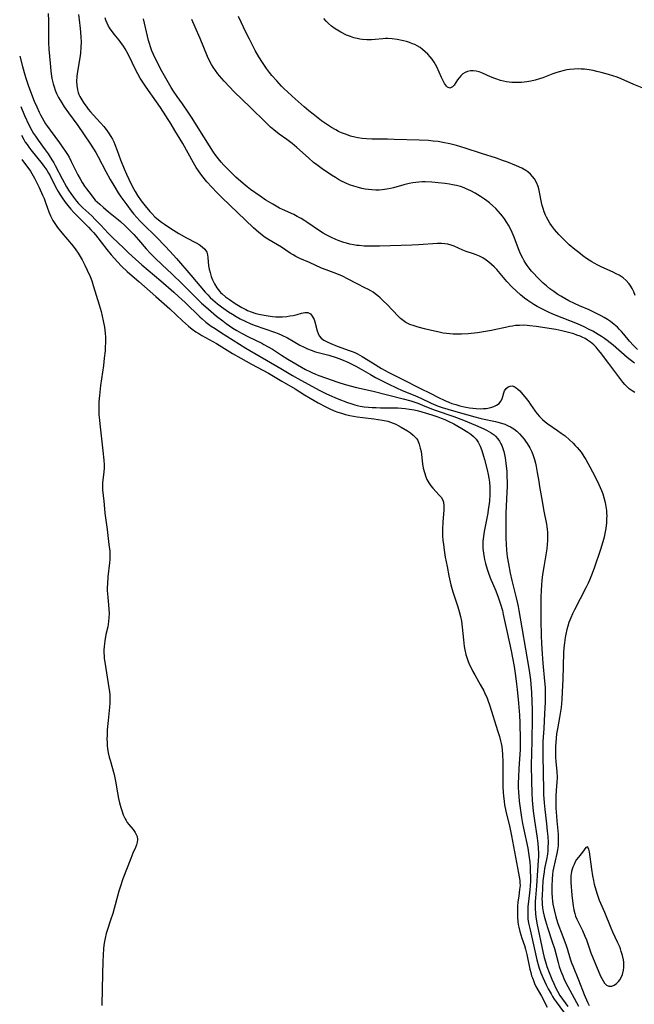
# Model space of a CAD drawing. Units: inches. Extents: x 2075452 to 2080930, y 227907 to 233382.
# Drawn here: x 2075485 to 2075604, y 231411 to 231602 of the extents above; entities that cross this region are included whole.
import ezdxf

# ---------------------------------------------------------------- set-up
doc = ezdxf.new("R2010")
doc.units = ezdxf.units.IN
doc.header["$MEASUREMENT"] = 0
doc.layers.add('c_09_T13S_R19E', color=229, linetype='Continuous')

msp = doc.modelspace()

# ---------------------------------------------------------------- linework, layer by layer
at = {"layer": 'c_09_T13S_R19E'}
for points, elevation in [([(2075490.81, 231602.76), (2075490.89, 231601.37), (2075490.91, 231599.78), (2075490.91, 231597.14), (2075490.97, 231595.83), (2075491.23, 231593.14), (2075491.35, 231591.63), (2075491.41, 231591.06), (2075491.54, 231590.19), (2075491.65, 231589.67), (2075491.79, 231589.15), (2075491.98, 231588.54), (2075492.21, 231587.92), (2075492.46, 231587.31), (2075492.86, 231586.51), (2075493.16, 231585.99), (2075493.47, 231585.47), (2075493.96, 231584.71), (2075494.78, 231583.54), (2075496.56, 231581.08), (2075498.89, 231577.7), (2075499.62, 231576.58), (2075500.03, 231575.91), (2075500.5, 231575.06), (2075501.99, 231572.2), (2075502.84, 231570.66), (2075503.71, 231569.18), (2075504.38, 231568.09), (2075504.9, 231567.3), (2075505.44, 231566.53), (2075506.01, 231565.74), (2075506.87, 231564.64), (2075507.42, 231563.96), (2075507.98, 231563.31), (2075508.56, 231562.68), (2075509.14, 231562.08), (2075511.78, 231559.49), (2075513.41, 231557.8), (2075514.33, 231556.82), (2075515.62, 231555.39), (2075518.42, 231552.17), (2075521.17, 231548.91), (2075521.66, 231548.36), (2075522.14, 231547.87), (2075522.64, 231547.39), (2075523.09, 231547), (2075523.56, 231546.62), (2075524.34, 231546.04), (2075525.71, 231545.1), (2075526.44, 231544.62), (2075527.16, 231544.18), (2075527.9, 231543.76), (2075528.9, 231543.26), (2075529.98, 231542.8), (2075530.83, 231542.47), (2075534.56, 231541.16), (2075535.26, 231540.89), (2075535.95, 231540.59), (2075537.09, 231540.04), (2075538.2, 231539.44), (2075539.49, 231538.68), (2075540.28, 231538.25), (2075540.94, 231537.94), (2075541.62, 231537.67), (2075542.48, 231537.39), (2075545.08, 231536.69), (2075546.5, 231536.24), (2075547.51, 231535.88), (2075548.74, 231535.35), (2075549.35, 231535.07), (2075550.26, 231534.62), (2075551.33, 231534.03), (2075553.14, 231532.96), (2075554.09, 231532.43), (2075555.08, 231531.9), (2075556.4, 231531.24), (2075558.27, 231530.34), (2075559.07, 231529.98), (2075561.8, 231528.87), (2075562.86, 231528.41), (2075564.82, 231527.45), (2075565.3, 231527.24), (2075566.19, 231526.88), (2075566.93, 231526.63), (2075569.13, 231525.97), (2075573.27, 231524.8), (2075574.21, 231524.55), (2075574.76, 231524.42), (2075577.28, 231523.89), (2075577.74, 231523.77), (2075578.42, 231523.58), (2075579.09, 231523.36), (2075579.73, 231523.09), (2075580.18, 231522.86), (2075580.8, 231522.46), (2075581.38, 231522), (2075581.9, 231521.52), (2075582.38, 231520.99), (2075582.77, 231520.51), (2075583.09, 231520.07), (2075583.4, 231519.62), (2075583.89, 231518.81), (2075584.29, 231518.01), (2075584.55, 231517.36), (2075584.81, 231516.55), (2075584.99, 231515.88), (2075585.14, 231515.2), (2075585.33, 231514.07), (2075585.61, 231512.28), (2075585.77, 231511.33), (2075586.16, 231509.19), (2075586.58, 231506.55), (2075587.1, 231504.06), (2075587.19, 231503.57), (2075587.25, 231503.08), (2075587.31, 231502.48), (2075587.33, 231501.88), (2075587.31, 231500.81), (2075587.26, 231500.19), (2075587.15, 231499.31), (2075586.57, 231495.79), (2075586.37, 231494.35), (2075586.23, 231493.2), (2075586.16, 231492.43), (2075586.07, 231491.16), (2075586.02, 231490.04), (2075585.99, 231488.68), (2075586, 231486.96), (2075586.03, 231485.5), (2075586.11, 231482.54), (2075586.18, 231481.03), (2075586.29, 231479.03), (2075586.43, 231477.18), (2075586.76, 231473.73), (2075586.83, 231472.51), (2075586.85, 231471.6), (2075586.83, 231469.69), (2075586.75, 231467.5), (2075586.61, 231464.55), (2075586.44, 231462.07), (2075586.39, 231460.87), (2075586.39, 231459.29), (2075586.53, 231452.72), (2075586.56, 231451.84), (2075586.67, 231450.2), (2075586.8, 231448.92), (2075587.12, 231446.16), (2075587.27, 231444.73), (2075587.36, 231443.68), (2075587.41, 231442.52), (2075587.4, 231441.6), (2075587.36, 231440.93), (2075587.28, 231440.27), (2075587.11, 231439.26), (2075586.74, 231437.51), (2075586.64, 231436.9), (2075586.52, 231436.01), (2075586.43, 231435.11), (2075586.33, 231433.74), (2075586.25, 231432.33), (2075586.24, 231431.62), (2075586.25, 231431.17), (2075586.28, 231430.62), (2075586.37, 231429.9), (2075586.49, 231429.18), (2075586.68, 231428.28), (2075586.92, 231427.39), (2075587.32, 231426.13), (2075588.24, 231423.33), (2075588.64, 231422.06), (2075589.37, 231419.35), (2075589.59, 231418.6), (2075589.89, 231417.69), (2075590.24, 231416.81), (2075590.49, 231416.25), (2075590.81, 231415.58), (2075592.91, 231411.61), (2075593.27, 231410.95)], 850), ([(2075604.25, 231548.22), (2075603.99, 231548.93), (2075603.68, 231549.6), (2075603.31, 231550.24), (2075603.05, 231550.59), (2075602.54, 231551.14), (2075601.96, 231551.63), (2075601.56, 231551.91), (2075601.14, 231552.16), (2075600.58, 231552.46), (2075600, 231552.74), (2075597.8, 231553.71), (2075597.06, 231554.08), (2075596.34, 231554.47), (2075595.88, 231554.74), (2075594.86, 231555.41), (2075594.14, 231555.93), (2075593.37, 231556.53), (2075592.62, 231557.14), (2075591.52, 231558.07), (2075590.88, 231558.65), (2075590.18, 231559.32), (2075589.51, 231560.02), (2075588.65, 231561.02), (2075588.09, 231561.77), (2075587.79, 231562.22), (2075587.43, 231562.8), (2075587.11, 231563.41), (2075586.92, 231563.8), (2075586.67, 231564.41), (2075586.46, 231565.04), (2075586.27, 231565.66), (2075586.13, 231566.25), (2075585.77, 231568.24), (2075585.63, 231568.88), (2075585.5, 231569.3), (2075585.19, 231570.08), (2075584.79, 231570.79), (2075584.44, 231571.26), (2075584.03, 231571.69), (2075583.52, 231572.13), (2075583.12, 231572.41), (2075582.37, 231572.83), (2075581.31, 231573.3), (2075579.44, 231574.08), (2075578.84, 231574.3), (2075577.45, 231574.76), (2075574.55, 231575.66), (2075571.39, 231576.74), (2075569.74, 231577.23), (2075568.41, 231577.56), (2075567.09, 231577.83), (2075566.18, 231577.98), (2075565.22, 231578.1), (2075564.32, 231578.18), (2075562.51, 231578.27), (2075557.66, 231578.41), (2075556.39, 231578.44), (2075554.33, 231578.44), (2075553.39, 231578.45), (2075552.36, 231578.51), (2075551.52, 231578.59), (2075550.69, 231578.72), (2075550.08, 231578.84), (2075549.26, 231579.06), (2075548.45, 231579.33), (2075547.51, 231579.7), (2075546.96, 231579.96), (2075546.42, 231580.24), (2075545.6, 231580.71), (2075544.6, 231581.35), (2075543.67, 231582.01), (2075542.05, 231583.26), (2075541.22, 231583.94), (2075540.31, 231584.72), (2075538, 231586.74), (2075536.99, 231587.69), (2075536.46, 231588.21), (2075535.94, 231588.73), (2075534.99, 231589.74), (2075534.08, 231590.79), (2075533.62, 231591.37), (2075533.04, 231592.14), (2075532.27, 231593.24), (2075531.57, 231594.35), (2075530.86, 231595.58), (2075529.72, 231597.76), (2075529.11, 231598.99), (2075527.59, 231602.13)], 854), ([(2075604.12, 231535.14), (2075602.73, 231536.28), (2075599.99, 231538.64), (2075598.86, 231539.55), (2075598.33, 231539.94), (2075597.73, 231540.35), (2075597.12, 231540.74), (2075596.09, 231541.33), (2075595.37, 231541.7), (2075594.38, 231542.18), (2075593.11, 231542.77), (2075591.64, 231543.38), (2075588.69, 231544.54), (2075587.77, 231544.93), (2075586.87, 231545.34), (2075585.96, 231545.8), (2075585.32, 231546.15), (2075584.68, 231546.51), (2075584.1, 231546.88), (2075583.53, 231547.26), (2075582.88, 231547.73), (2075582.09, 231548.37), (2075581.3, 231549.08), (2075580.45, 231549.91), (2075579.47, 231550.94), (2075577.5, 231553.25), (2075576.98, 231553.8), (2075576.49, 231554.25), (2075575.98, 231554.68), (2075575.46, 231555.07), (2075574.81, 231555.5), (2075574.15, 231555.86), (2075573.56, 231556.11), (2075572.99, 231556.32), (2075571.62, 231556.77), (2075570.96, 231557.02), (2075569.26, 231557.75), (2075568.67, 231557.98), (2075568.08, 231558.15), (2075567.45, 231558.26), (2075566.8, 231558.29), (2075566.04, 231558.28), (2075562.41, 231558.02), (2075561.08, 231557.96), (2075554.84, 231557.77), (2075554, 231557.76), (2075552.88, 231557.76), (2075551.89, 231557.8), (2075550.92, 231557.88), (2075550.45, 231557.94), (2075549.8, 231558.05), (2075549.13, 231558.19), (2075548.46, 231558.35), (2075547.97, 231558.5), (2075546.87, 231558.88), (2075546.28, 231559.12), (2075545.72, 231559.37), (2075545.17, 231559.64), (2075544.55, 231559.97), (2075543.95, 231560.32), (2075543.24, 231560.77), (2075540.83, 231562.44), (2075540.43, 231562.7), (2075539.69, 231563.13), (2075538.93, 231563.54), (2075538.27, 231563.87), (2075536.14, 231564.86), (2075535.56, 231565.15), (2075534.23, 231565.9), (2075532.89, 231566.7), (2075531.82, 231567.42), (2075529.96, 231568.75), (2075529.29, 231569.27), (2075528.54, 231569.9), (2075527.12, 231571.14), (2075526.46, 231571.75), (2075525.35, 231572.83), (2075524.76, 231573.46), (2075524.23, 231574.04), (2075523.73, 231574.65), (2075523.23, 231575.33), (2075522.8, 231575.97), (2075520.17, 231580.11), (2075518.67, 231582.5), (2075518.04, 231583.48), (2075516.79, 231585.27), (2075515.76, 231586.69), (2075515.04, 231587.73), (2075514.57, 231588.47), (2075513.55, 231590.24), (2075512.81, 231591.61), (2075511.79, 231593.58), (2075511.19, 231594.82), (2075510.88, 231595.53), (2075510.59, 231596.31), (2075510.39, 231596.92), (2075510.22, 231597.53), (2075509.82, 231599.19), (2075509.26, 231601.72)], 850), ([(2075604.67, 231537.83), (2075603.9, 231538.59), (2075603.17, 231539.41), (2075602.04, 231540.78), (2075601.61, 231541.28), (2075601.15, 231541.77), (2075600.82, 231542.1), (2075600.17, 231542.67), (2075599.48, 231543.2), (2075598.87, 231543.63), (2075598.24, 231544.02), (2075597.7, 231544.33), (2075596.93, 231544.73), (2075596.14, 231545.11), (2075595.35, 231545.47), (2075593.47, 231546.27), (2075592.54, 231546.69), (2075591.46, 231547.22), (2075590.66, 231547.65), (2075589.86, 231548.1), (2075589.29, 231548.46), (2075588.52, 231548.99), (2075587.78, 231549.56), (2075587.12, 231550.09), (2075586.48, 231550.64), (2075585.8, 231551.28), (2075585.24, 231551.84), (2075584.71, 231552.41), (2075584.22, 231552.97), (2075583.75, 231553.54), (2075583.38, 231554.05), (2075583.14, 231554.41), (2075582.83, 231554.92), (2075582.54, 231555.45), (2075582.29, 231555.94), (2075581.98, 231556.61), (2075581.69, 231557.28), (2075580.86, 231559.5), (2075580.48, 231560.44), (2075580.07, 231561.29), (2075579.78, 231561.84), (2075579.46, 231562.37), (2075578.97, 231563.09), (2075578.61, 231563.58), (2075578.22, 231564.06), (2075577.77, 231564.56), (2075577.3, 231565.05), (2075576.77, 231565.55), (2075576.08, 231566.14), (2075575.6, 231566.52), (2075575.11, 231566.89), (2075574.38, 231567.39), (2075573.86, 231567.72), (2075573.33, 231568.04), (2075572.47, 231568.49), (2075571.58, 231568.89), (2075571.22, 231569.03), (2075570.48, 231569.28), (2075569.73, 231569.49), (2075568.97, 231569.66), (2075568.4, 231569.78), (2075567.56, 231569.91), (2075566.16, 231570.05), (2075564.95, 231570.14), (2075563.69, 231570.2), (2075563.07, 231570.2), (2075562.46, 231570.17), (2075561.86, 231570.11), (2075561.26, 231570.03), (2075560.57, 231569.9), (2075560.05, 231569.78), (2075559.53, 231569.65), (2075557.53, 231569.07), (2075556.96, 231568.92), (2075556.26, 231568.78), (2075555.38, 231568.66), (2075554.76, 231568.63), (2075554.13, 231568.63), (2075553.38, 231568.66), (2075552.75, 231568.72), (2075552.09, 231568.81), (2075551.44, 231568.93), (2075550.78, 231569.09), (2075549.91, 231569.35), (2075549.07, 231569.66), (2075548.24, 231570.02), (2075547.53, 231570.36), (2075546.92, 231570.69), (2075546.32, 231571.05), (2075545.56, 231571.53), (2075543.77, 231572.74), (2075542.73, 231573.49), (2075542.11, 231573.98), (2075541.12, 231574.83), (2075538.86, 231576.85), (2075537.95, 231577.6), (2075536.93, 231578.37), (2075535.49, 231579.41), (2075534.43, 231580.23), (2075533.81, 231580.76), (2075532.86, 231581.65), (2075529.85, 231584.62), (2075526.8, 231587.58), (2075525.85, 231588.54), (2075524.81, 231589.65), (2075523.94, 231590.67), (2075523.59, 231591.11), (2075523.14, 231591.73), (2075522.71, 231592.37), (2075522.42, 231592.86), (2075522.15, 231593.35), (2075521.64, 231594.43), (2075520.21, 231597.88), (2075519.26, 231600.09), (2075518.6, 231601.55)], 852), ([(2075605.58, 231588.4), (2075603.99, 231589.05), (2075601.55, 231590.11), (2075600.77, 231590.41), (2075599.94, 231590.68), (2075599.1, 231590.94), (2075597.69, 231591.34), (2075596.85, 231591.55), (2075596.11, 231591.71), (2075595.37, 231591.85), (2075594.44, 231591.96), (2075593.84, 231592.01), (2075593.24, 231592.03), (2075592.44, 231592.01), (2075591.55, 231591.92), (2075591.03, 231591.84), (2075590.52, 231591.74), (2075589.54, 231591.49), (2075588.94, 231591.3), (2075588.35, 231591.08), (2075586.43, 231590.33), (2075585.77, 231590.1), (2075584.93, 231589.86), (2075584.08, 231589.67), (2075583.31, 231589.53), (2075582.3, 231589.42), (2075581.55, 231589.38), (2075580.98, 231589.38), (2075580.4, 231589.41), (2075579.9, 231589.47), (2075579.4, 231589.54), (2075578.81, 231589.66), (2075578.23, 231589.81), (2075577.53, 231590.02), (2075577.13, 231590.16), (2075576.28, 231590.51), (2075574.73, 231591.22), (2075574.13, 231591.44), (2075573.5, 231591.6), (2075572.95, 231591.67), (2075572.42, 231591.67), (2075571.83, 231591.55), (2075571.38, 231591.34), (2075570.97, 231591.06), (2075570.59, 231590.72), (2075570.24, 231590.34), (2075569.92, 231589.94), (2075569.25, 231588.92), (2075568.95, 231588.57), (2075568.43, 231588.34), (2075567.98, 231588.48), (2075567.78, 231588.67), (2075567.58, 231588.94), (2075567.41, 231589.23), (2075566.82, 231590.39), (2075565.91, 231592.45), (2075565.69, 231592.87), (2075565.42, 231593.32), (2075565.03, 231593.89), (2075564.64, 231594.39), (2075564.21, 231594.87), (2075563.7, 231595.36), (2075563.16, 231595.81), (2075562.7, 231596.15), (2075562.12, 231596.5), (2075561.69, 231596.72), (2075561.24, 231596.91), (2075560.62, 231597.13), (2075560.05, 231597.3), (2075559.48, 231597.45), (2075558.27, 231597.71), (2075557.28, 231597.85), (2075556.47, 231597.9), (2075555.98, 231597.89), (2075555.49, 231597.87), (2075554.02, 231597.73), (2075553.33, 231597.68), (2075552.38, 231597.67), (2075551.58, 231597.73), (2075551.04, 231597.8), (2075550.51, 231597.9), (2075549.87, 231598.06), (2075549.25, 231598.27), (2075548.48, 231598.58), (2075547.39, 231599.12), (2075547.05, 231599.3), (2075546.3, 231599.77), (2075545.59, 231600.28), (2075544.97, 231600.82), (2075544.52, 231601.29), (2075544.1, 231601.79)], 856), ([(2075485.34, 231594.52), (2075485.86, 231592.47), (2075486.3, 231590.87), (2075486.5, 231590.23), (2075486.76, 231589.45), (2075487.04, 231588.67), (2075488.16, 231585.83), (2075488.63, 231584.69), (2075489.1, 231583.68), (2075489.37, 231583.13), (2075489.98, 231581.99), (2075490.35, 231581.39), (2075490.68, 231580.89), (2075491.2, 231580.18), (2075493, 231577.78), (2075493.76, 231576.72), (2075494.2, 231576.06), (2075494.55, 231575.51), (2075494.88, 231574.95), (2075495.3, 231574.16), (2075496.59, 231571.55), (2075496.99, 231570.82), (2075497.4, 231570.1), (2075497.87, 231569.36), (2075498.22, 231568.86), (2075499.12, 231567.67), (2075499.67, 231567), (2075499.94, 231566.7), (2075500.79, 231565.87), (2075501.51, 231565.24), (2075502.51, 231564.39), (2075504.44, 231562.88), (2075504.83, 231562.55), (2075505.72, 231561.72), (2075507.39, 231560.01), (2075508.31, 231559), (2075509.8, 231557.28), (2075510.64, 231556.38), (2075511.51, 231555.48), (2075512.77, 231554.25), (2075514.78, 231552.37), (2075516.74, 231550.49), (2075517.77, 231549.48), (2075519.74, 231547.48), (2075520.48, 231546.76), (2075521.27, 231546.03), (2075522.32, 231545.13), (2075523.39, 231544.25), (2075524.56, 231543.33), (2075525.21, 231542.84), (2075525.87, 231542.37), (2075526.52, 231541.94), (2075527.28, 231541.47), (2075528.19, 231540.95), (2075529.53, 231540.24), (2075532.11, 231539.01), (2075532.53, 231538.8), (2075533.37, 231538.34), (2075534.2, 231537.85), (2075535.93, 231536.7), (2075537.14, 231535.95), (2075540.53, 231533.98), (2075541.36, 231533.54), (2075541.77, 231533.34), (2075542.46, 231533.05), (2075543.15, 231532.78), (2075544.43, 231532.31), (2075546.79, 231531.51), (2075548.25, 231531.06), (2075550.38, 231530.49), (2075553.61, 231529.75), (2075559.4, 231528.3), (2075560.92, 231527.88), (2075561.51, 231527.7), (2075562.25, 231527.45), (2075563.19, 231527.07), (2075564.6, 231526.48), (2075565.59, 231526.1), (2075569.22, 231524.86), (2075571.09, 231524.16), (2075573.39, 231523.21), (2075575.03, 231522.48), (2075575.54, 231522.23), (2075575.99, 231521.98), (2075576.43, 231521.71), (2075577, 231521.3), (2075577.29, 231521.04), (2075577.72, 231520.57), (2075578.04, 231520.11), (2075578.31, 231519.61), (2075578.46, 231519.29), (2075578.68, 231518.71), (2075578.86, 231518.1), (2075579, 231517.51), (2075579.12, 231516.91), (2075579.28, 231515.85), (2075579.35, 231515.25), (2075579.43, 231514.29), (2075579.48, 231513.2), (2075579.5, 231512.25), (2075579.49, 231511.36), (2075579.46, 231510.22), (2075579.28, 231506.2), (2075579.25, 231504.94), (2075579.25, 231502.58), (2075579.27, 231501.36), (2075579.31, 231500.18), (2075579.4, 231499.03), (2075579.54, 231497.74), (2075579.75, 231496.42), (2075580.12, 231494.58), (2075580.45, 231493.16), (2075581.28, 231489.84), (2075581.54, 231488.72), (2075581.66, 231488.12), (2075581.79, 231487.41), (2075582.34, 231484.02), (2075583.78, 231475.76), (2075584.04, 231473.99), (2075584.12, 231473.15), (2075584.21, 231471.56), (2075584.33, 231468.15), (2075584.36, 231466.65), (2075584.31, 231462.16), (2075584.18, 231457.48), (2075584.19, 231454.4), (2075584.26, 231452.17), (2075584.36, 231450.75), (2075584.57, 231448.58), (2075584.79, 231446.77), (2075585.24, 231443.82), (2075585.44, 231442.39), (2075585.53, 231441.44), (2075585.58, 231440.5), (2075585.57, 231439.89), (2075585.52, 231439.05), (2075585.35, 231437.11), (2075585.17, 231434.17), (2075584.97, 231431.83), (2075584.93, 231431.14), (2075584.92, 231430.51), (2075584.92, 231429.88), (2075584.99, 231428.79), (2075585.05, 231428.2), (2075585.26, 231426.93), (2075586.48, 231421.18), (2075586.68, 231420.33), (2075586.91, 231419.5), (2075587.19, 231418.61), (2075587.63, 231417.43), (2075588.14, 231416.17), (2075588.51, 231415.31), (2075588.87, 231414.54), (2075589.26, 231413.79), (2075589.71, 231413.01), (2075590.22, 231412.25), (2075591.23, 231410.85)], 852), ([(2075485.55, 231584.74), (2075486.27, 231583.05), (2075487.12, 231581.23), (2075487.69, 231580.14), (2075488.02, 231579.58), (2075488.36, 231579.04), (2075488.89, 231578.28), (2075490.28, 231576.39), (2075490.81, 231575.63), (2075491.57, 231574.47), (2075491.93, 231573.88), (2075492.22, 231573.36), (2075493.54, 231570.79), (2075494.38, 231569.26), (2075494.79, 231568.6), (2075495.21, 231567.96), (2075495.72, 231567.25), (2075496.33, 231566.46), (2075496.71, 231566.04), (2075497.54, 231565.2), (2075499.25, 231563.61), (2075499.92, 231562.96), (2075501.03, 231561.82), (2075502.43, 231560.32), (2075503.2, 231559.53), (2075505.43, 231557.39), (2075506.36, 231556.52), (2075507.74, 231555.26), (2075508.95, 231554.2), (2075512.6, 231551.1), (2075515.13, 231548.88), (2075516.01, 231548.08), (2075517.29, 231546.89), (2075520.16, 231544.11), (2075520.58, 231543.73), (2075521.32, 231543.11), (2075521.83, 231542.72), (2075522.35, 231542.34), (2075523.07, 231541.84), (2075524.13, 231541.15), (2075529.01, 231538.1), (2075535.8, 231534.17), (2075538.05, 231532.82), (2075539.67, 231531.9), (2075543.35, 231529.88), (2075544.49, 231529.3), (2075545.2, 231528.98), (2075546.65, 231528.36), (2075548.69, 231527.58), (2075549.29, 231527.37), (2075550.09, 231527.13), (2075550.53, 231527.02), (2075551.11, 231526.89), (2075551.9, 231526.76), (2075552.7, 231526.67), (2075553.44, 231526.62), (2075554.21, 231526.59), (2075555.04, 231526.57), (2075557.67, 231526.57), (2075558.37, 231526.54), (2075559.07, 231526.5), (2075559.78, 231526.43), (2075560.66, 231526.31), (2075561.52, 231526.14), (2075562.36, 231525.94), (2075563.03, 231525.75), (2075564.96, 231525.17), (2075566.11, 231524.78), (2075566.78, 231524.53), (2075567.45, 231524.26), (2075568.1, 231523.97), (2075569.2, 231523.42), (2075570.77, 231522.54), (2075571.93, 231521.83), (2075572.51, 231521.43), (2075573.04, 231520.99), (2075573.5, 231520.51), (2075573.92, 231519.91), (2075574.31, 231519.14), (2075574.63, 231518.31), (2075574.97, 231517.2), (2075575.15, 231516.56), (2075575.63, 231514.59), (2075575.84, 231513.68), (2075575.98, 231512.93), (2075576.09, 231512.17), (2075576.17, 231511.21), (2075576.19, 231510.22), (2075576.18, 231509.72), (2075576.1, 231508.6), (2075576.03, 231507.97), (2075575.87, 231506.87), (2075575.76, 231506.21), (2075575.08, 231502.62), (2075574.94, 231501.7), (2075574.84, 231500.78), (2075574.82, 231499.99), (2075574.84, 231499.35), (2075574.93, 231498.48), (2075575.07, 231497.61), (2075575.15, 231497.21), (2075575.33, 231496.48), (2075575.66, 231495.34), (2075575.84, 231494.79), (2075576.25, 231493.71), (2075577.3, 231491.2), (2075577.78, 231489.97), (2075578.26, 231488.57), (2075578.59, 231487.39), (2075578.77, 231486.6), (2075579.5, 231483.15), (2075580.3, 231479.56), (2075580.56, 231478.22), (2075580.84, 231476.57), (2075581.12, 231474.78), (2075581.35, 231473.15), (2075581.46, 231472.12), (2075581.7, 231469.5), (2075581.88, 231467.16), (2075581.95, 231465.64), (2075582.05, 231462.41), (2075582.04, 231461.17), (2075582.02, 231460.51), (2075581.77, 231456.83), (2075581.68, 231455.16), (2075581.66, 231454.05), (2075581.66, 231453.23), (2075581.7, 231452.18), (2075581.75, 231451.53), (2075581.86, 231450.54), (2075582.04, 231449.15), (2075582.3, 231447.36), (2075582.5, 231446.19), (2075582.67, 231445.3), (2075583.49, 231441.47), (2075583.71, 231440.13), (2075583.87, 231438.75), (2075583.94, 231437.86), (2075583.98, 231437.15), (2075584.01, 231435.77), (2075584.01, 231435.08), (2075583.97, 231434.19), (2075583.9, 231433.4), (2075583.62, 231431.17), (2075583.53, 231430.16), (2075583.49, 231429.39), (2075583.49, 231428.61), (2075583.54, 231427.82), (2075583.66, 231426.98), (2075583.93, 231425.64), (2075584.6, 231422.75), (2075585.24, 231419.85), (2075585.54, 231418.74), (2075585.7, 231418.25), (2075586.04, 231417.35), (2075586.41, 231416.47), (2075587.07, 231415.07), (2075587.47, 231414.27), (2075588, 231413.29), (2075588.3, 231412.79), (2075588.61, 231412.3), (2075588.99, 231411.75), (2075591.12, 231408.84)], 854), ([(2075485.77, 231574.55), (2075487.4, 231572.29), (2075487.69, 231571.84), (2075488.22, 231570.91), (2075489.11, 231569.11), (2075489.77, 231567.62), (2075490.05, 231566.96), (2075490.32, 231566.24), (2075490.99, 231564.39), (2075491.28, 231563.67), (2075491.41, 231563.4), (2075491.75, 231562.76), (2075492.12, 231562.15), (2075492.65, 231561.41), (2075493.46, 231560.38), (2075495.66, 231557.76), (2075496.21, 231557.04), (2075496.65, 231556.4), (2075497.04, 231555.77), (2075497.4, 231555.11), (2075497.93, 231554.11), (2075498.39, 231553.14), (2075498.94, 231551.89), (2075499.25, 231551.09), (2075499.55, 231550.21), (2075500.71, 231546.44), (2075501.07, 231545.16), (2075501.48, 231543.37), (2075501.71, 231542.13), (2075501.85, 231540.96), (2075501.9, 231540.19), (2075501.91, 231539.18), (2075501.88, 231538.29), (2075501.82, 231537.58), (2075501.68, 231536.17), (2075501.5, 231534.74), (2075500.97, 231530.87), (2075500.74, 231528.91), (2075500.64, 231527.67), (2075500.62, 231527.15), (2075500.61, 231526.24), (2075500.65, 231525.22), (2075500.73, 231524.17), (2075500.81, 231523.44), (2075501.09, 231521.15), (2075501.38, 231518.26), (2075501.6, 231516.43), (2075501.65, 231515.55), (2075501.65, 231514.92), (2075501.56, 231514.08), (2075501.37, 231512.64), (2075501.33, 231512.03), (2075501.32, 231511.37), (2075501.36, 231510.7), (2075501.57, 231508.52), (2075501.69, 231507.05), (2075501.78, 231506.16), (2075502.21, 231503.05), (2075502.58, 231500.14), (2075502.73, 231498.83), (2075502.76, 231498.19), (2075502.77, 231497.71), (2075502.75, 231497.25), (2075502.69, 231496.62), (2075502.37, 231493.89), (2075502.27, 231492.51), (2075502.25, 231491.82), (2075502.26, 231491.2), (2075502.28, 231490.64), (2075502.35, 231489.88), (2075502.5, 231488.46), (2075502.57, 231487.64), (2075502.6, 231486.82), (2075502.58, 231486), (2075502.52, 231485.27), (2075502.43, 231484.71), (2075502.34, 231484.24), (2075501.99, 231482.71), (2075501.77, 231481.53), (2075501.69, 231481), (2075501.63, 231480.36), (2075501.6, 231479.77), (2075501.6, 231479.18), (2075501.63, 231478.64), (2075501.68, 231478.11), (2075501.77, 231477.4), (2075502.57, 231472.45), (2075502.66, 231471.75), (2075502.73, 231471.04), (2075502.76, 231470.17), (2075502.73, 231469.44), (2075502.67, 231468.73), (2075502.4, 231466.14), (2075502.26, 231464.32), (2075502.21, 231463.28), (2075502.2, 231462.56), (2075502.21, 231461.85), (2075502.26, 231461.21), (2075502.32, 231460.69), (2075502.46, 231459.85), (2075502.65, 231459.02), (2075502.8, 231458.46), (2075503.56, 231455.67), (2075503.71, 231455.03), (2075503.83, 231454.43), (2075504.21, 231452.14), (2075504.43, 231451.05), (2075504.63, 231450.18), (2075504.87, 231449.28), (2075505.05, 231448.7), (2075505.35, 231447.88), (2075505.69, 231447.12), (2075505.88, 231446.8), (2075506.13, 231446.41), (2075506.44, 231446.01), (2075507.25, 231445.07), (2075507.67, 231444.48), (2075507.86, 231444.11), (2075508, 231443.73), (2075508.09, 231443.13), (2075508.02, 231442.58), (2075507.89, 231442.1), (2075507.68, 231441.57), (2075507.21, 231440.48), (2075506.8, 231439.47), (2075505.29, 231435.54), (2075504.8, 231434.13), (2075504.49, 231433.12), (2075503.3, 231428.85), (2075502.89, 231427.55), (2075502.21, 231425.55), (2075502.04, 231424.99), (2075501.82, 231424.06), (2075501.65, 231423.07), (2075501.54, 231422.13), (2075501.44, 231420.71), (2075501.4, 231419.67), (2075501.24, 231414.34), (2075501.19, 231411.04)], 858)]:
    msp.add_lwpolyline(points, dxfattribs=dict(at, elevation=elevation))
for points in [[(2075496.68, 231602.56, 848), (2075496.84, 231601.54, 848), (2075497.04, 231599.87, 848), (2075497.11, 231599.13, 848), (2075497.17, 231598.14, 848), (2075497.19, 231597.27, 848), (2075497.16, 231596.16, 848), (2075497.07, 231595.17, 848), (2075496.99, 231594.53, 848), (2075496.43, 231591.12, 848), (2075496.36, 231590.54, 848), (2075496.32, 231589.69, 848), (2075496.36, 231588.83, 848), (2075496.49, 231587.99, 848), (2075496.64, 231587.46, 848), (2075496.78, 231587.1, 848), (2075496.96, 231586.71, 848), (2075497.32, 231586.05, 848), (2075497.74, 231585.41, 848), (2075498.15, 231584.83, 848), (2075498.58, 231584.26, 848), (2075499, 231583.76, 848), (2075499.53, 231583.15, 848), (2075501.01, 231581.56, 848), (2075501.6, 231580.89, 848), (2075502.03, 231580.35, 848), (2075502.52, 231579.66, 848), (2075502.97, 231578.94, 848), (2075503.25, 231578.45, 848), (2075503.5, 231577.94, 848), (2075503.74, 231577.41, 848), (2075504.19, 231576.26, 848), (2075504.83, 231574.48, 848), (2075505.53, 231572.71, 848), (2075505.98, 231571.68, 848), (2075506.87, 231569.79, 848), (2075507.4, 231568.77, 848), (2075507.65, 231568.32, 848), (2075508.12, 231567.54, 848), (2075508.82, 231566.51, 848), (2075509.57, 231565.55, 848), (2075510.49, 231564.47, 848), (2075510.87, 231564.07, 848), (2075511.46, 231563.48, 848), (2075512.16, 231562.88, 848), (2075512.74, 231562.44, 848), (2075513.34, 231562.01, 848), (2075514.52, 231561.22, 848), (2075516.1, 231560.25, 848), (2075517.55, 231559.41, 848), (2075519.43, 231558.42, 848), (2075519.99, 231558.09, 848), (2075520.59, 231557.66, 848), (2075521.1, 231557.17, 848), (2075521.46, 231556.62, 848), (2075521.63, 231556.12, 848), (2075521.71, 231555.58, 848), (2075521.83, 231553.99, 848), (2075521.94, 231553.34, 848), (2075522.11, 231552.68, 848), (2075522.35, 231551.9, 848), (2075522.59, 231551.27, 848), (2075522.96, 231550.51, 848), (2075523.41, 231549.76, 848), (2075523.95, 231549.07, 848), (2075524.15, 231548.85, 848), (2075524.45, 231548.56, 848), (2075525.12, 231548, 848), (2075525.84, 231547.47, 848), (2075526.95, 231546.72, 848), (2075528.28, 231545.91, 848), (2075529, 231545.52, 848), (2075529.37, 231545.35, 848), (2075530.07, 231545.07, 848), (2075530.95, 231544.79, 848), (2075531.86, 231544.58, 848), (2075532.93, 231544.37, 848), (2075534.2, 231544.19, 848), (2075534.81, 231544.14, 848), (2075535.41, 231544.12, 848), (2075536.09, 231544.13, 848), (2075536.94, 231544.2, 848), (2075537.55, 231544.29, 848), (2075538.14, 231544.4, 848), (2075538.93, 231544.59, 848), (2075539.75, 231544.82, 848), (2075540.09, 231544.9, 848), (2075540.41, 231544.96, 848), (2075540.71, 231544.97, 848), (2075541, 231544.94, 848), (2075541.27, 231544.84, 848), (2075541.51, 231544.69, 848), (2075541.87, 231544.28, 848), (2075542.05, 231543.96, 848), (2075542.2, 231543.61, 848), (2075542.34, 231543.18, 848), (2075542.81, 231541.4, 848), (2075542.99, 231540.9, 848), (2075543.22, 231540.44, 848), (2075543.59, 231540.01, 848), (2075544.11, 231539.61, 848), (2075544.72, 231539.27, 848), (2075545.44, 231538.94, 848), (2075546.66, 231538.47, 848), (2075549.02, 231537.65, 848), (2075549.55, 231537.44, 848), (2075550.08, 231537.21, 848), (2075550.57, 231536.97, 848), (2075551.05, 231536.71, 848), (2075551.53, 231536.43, 848), (2075553.48, 231535.21, 848), (2075555.27, 231534.13, 848), (2075556.66, 231533.35, 848), (2075559.37, 231532.01, 848), (2075562.63, 231530.32, 848), (2075564.75, 231529.28, 848), (2075566.14, 231528.59, 848), (2075567.47, 231527.97, 848), (2075568.23, 231527.65, 848), (2075568.84, 231527.41, 848), (2075569.59, 231527.17, 848), (2075570.35, 231526.95, 848), (2075571.53, 231526.68, 848), (2075572.26, 231526.55, 848), (2075572.91, 231526.46, 848), (2075573.56, 231526.4, 848), (2075574.42, 231526.37, 848), (2075574.93, 231526.38, 848), (2075575.43, 231526.43, 848), (2075576.13, 231526.55, 848), (2075576.54, 231526.65, 848), (2075576.92, 231526.78, 848), (2075577.47, 231527.04, 848), (2075577.96, 231527.38, 848), (2075578.32, 231527.8, 848), (2075578.55, 231528.26, 848), (2075578.71, 231528.75, 848), (2075578.88, 231529.42, 848), (2075579.03, 231529.82, 848), (2075579.32, 231530.25, 848), (2075579.7, 231530.57, 848), (2075580.07, 231530.73, 848), (2075580.47, 231530.76, 848), (2075580.87, 231530.64, 848), (2075581.28, 231530.41, 848), (2075581.61, 231530.14, 848), (2075581.94, 231529.81, 848), (2075582.23, 231529.49, 848), (2075582.91, 231528.65, 848), (2075583.69, 231527.67, 848), (2075584.05, 231527.17, 848), (2075584.93, 231525.9, 848), (2075585.33, 231525.36, 848), (2075585.77, 231524.84, 848), (2075586.33, 231524.27, 848), (2075586.86, 231523.81, 848), (2075587.37, 231523.42, 848), (2075589.27, 231522.17, 848), (2075589.98, 231521.66, 848), (2075590.7, 231521.1, 848), (2075591.59, 231520.33, 848), (2075592.28, 231519.69, 848), (2075592.68, 231519.28, 848), (2075593.07, 231518.86, 848), (2075593.45, 231518.42, 848), (2075593.81, 231517.95, 848), (2075594.36, 231517.15, 848), (2075594.71, 231516.58, 848), (2075595.51, 231515.16, 848), (2075596.53, 231513.22, 848), (2075597.25, 231511.7, 848), (2075597.74, 231510.55, 848), (2075597.98, 231509.9, 848), (2075598.2, 231509.24, 848), (2075598.45, 231508.27, 848), (2075598.6, 231507.5, 848), (2075598.69, 231506.73, 848), (2075598.73, 231506.17, 848), (2075598.75, 231505.73, 848), (2075598.74, 231505.03, 848), (2075598.71, 231504.34, 848), (2075598.58, 231503.22, 848), (2075598.41, 231502.24, 848), (2075598.25, 231501.55, 848), (2075598, 231500.65, 848), (2075597.54, 231499.19, 848), (2075596.3, 231495.56, 848), (2075595.83, 231494.23, 848), (2075595.42, 231493.23, 848), (2075595.17, 231492.64, 848), (2075594.74, 231491.75, 848), (2075592.51, 231487.5, 848), (2075592.14, 231486.74, 848), (2075591.79, 231485.96, 848), (2075591.45, 231485.05, 848), (2075591.23, 231484.38, 848), (2075591.05, 231483.7, 848), (2075590.85, 231482.81, 848), (2075590.72, 231482.13, 848), (2075590.59, 231481.16, 848), (2075590.49, 231480.18, 848), (2075590.42, 231479.17, 848), (2075590.27, 231474.1, 848), (2075590.17, 231471.68, 848), (2075590.07, 231470.18, 848), (2075589.92, 231468.64, 848), (2075589.82, 231467.86, 848), (2075589.64, 231466.73, 848), (2075589.22, 231464.52, 848), (2075589.07, 231463.55, 848), (2075588.97, 231462.72, 848), (2075588.9, 231461.88, 848), (2075588.86, 231461.16, 848), (2075588.84, 231460.38, 848), (2075588.88, 231458.94, 848), (2075588.92, 231458.23, 848), (2075589.1, 231456.21, 848), (2075589.15, 231455.16, 848), (2075589.11, 231454.13, 848), (2075589.01, 231452.67, 848), (2075588.94, 231451.43, 848), (2075588.93, 231450.63, 848), (2075588.95, 231449.16, 848), (2075589.02, 231447.64, 848), (2075589.1, 231446.71, 848), (2075589.35, 231444.15, 848), (2075589.4, 231443.15, 848), (2075589.4, 231442.63, 848), (2075589.35, 231441.88, 848), (2075589.25, 231441.14, 848), (2075589.13, 231440.41, 848), (2075588.47, 231437.58, 848), (2075588.36, 231437.03, 848), (2075588.27, 231436.35, 848), (2075588.19, 231435.52, 848), (2075588.14, 231434.14, 848), (2075588.16, 231432.79, 848), (2075588.22, 231431.85, 848), (2075588.29, 231431.21, 848), (2075588.37, 231430.66, 848), (2075588.59, 231429.55, 848), (2075588.93, 231428.19, 848), (2075589.27, 231427.08, 848), (2075589.51, 231426.37, 848), (2075589.93, 231425.23, 848), (2075590.87, 231422.81, 848), (2075591.12, 231422.06, 848), (2075591.72, 231420.07, 848), (2075591.97, 231419.29, 848), (2075592.18, 231418.72, 848), (2075593.32, 231416.02, 848), (2075594.4, 231413.19, 848), (2075595.02, 231411.72, 848), (2075595.33, 231411.05, 848)], [(2075604.17, 231529.52, 848), (2075603.64, 231529.84, 848), (2075603.11, 231530.23, 848), (2075602.61, 231530.68, 848), (2075602.24, 231531.07, 848), (2075601.86, 231531.52, 848), (2075599.13, 231535.08, 848), (2075597.52, 231537.24, 848), (2075597.09, 231537.78, 848), (2075596.69, 231538.26, 848), (2075596.26, 231538.7, 848), (2075595.61, 231539.26, 848), (2075595.07, 231539.62, 848), (2075594.56, 231539.92, 848), (2075594.02, 231540.18, 848), (2075593.61, 231540.36, 848), (2075593, 231540.6, 848), (2075592.37, 231540.82, 848), (2075591.34, 231541.12, 848), (2075590.11, 231541.42, 848), (2075588.92, 231541.65, 848), (2075585.11, 231542.24, 848), (2075583.91, 231542.41, 848), (2075583.4, 231542.46, 848), (2075582.71, 231542.49, 848), (2075581.91, 231542.48, 848), (2075581.11, 231542.42, 848), (2075580.52, 231542.35, 848), (2075580, 231542.26, 848), (2075579.19, 231542.08, 848), (2075577.32, 231541.65, 848), (2075576.48, 231541.48, 848), (2075575.31, 231541.28, 848), (2075573.78, 231541.06, 848), (2075571.99, 231540.86, 848), (2075570.69, 231540.77, 848), (2075570, 231540.75, 848), (2075569.1, 231540.77, 848), (2075568.43, 231540.82, 848), (2075567.78, 231540.9, 848), (2075567.14, 231541, 848), (2075566.38, 231541.15, 848), (2075564.87, 231541.49, 848), (2075563.57, 231541.81, 848), (2075562.35, 231542.13, 848), (2075561.52, 231542.38, 848), (2075560.71, 231542.67, 848), (2075559.96, 231543.04, 848), (2075559.4, 231543.42, 848), (2075558.9, 231543.82, 848), (2075558.44, 231544.25, 848), (2075556.32, 231546.5, 848), (2075555.59, 231547.22, 848), (2075555, 231547.79, 848), (2075554.51, 231548.2, 848), (2075554, 231548.59, 848), (2075553.6, 231548.86, 848), (2075553.18, 231549.12, 848), (2075552.59, 231549.45, 848), (2075552, 231549.76, 848), (2075550.55, 231550.48, 848), (2075548.68, 231551.48, 848), (2075547.7, 231551.96, 848), (2075546.61, 231552.42, 848), (2075544.52, 231553.2, 848), (2075543.67, 231553.55, 848), (2075541.31, 231554.61, 848), (2075539.48, 231555.4, 848), (2075538.67, 231555.8, 848), (2075538.14, 231556.1, 848), (2075537.62, 231556.43, 848), (2075535.9, 231557.56, 848), (2075533.25, 231559.16, 848), (2075532.59, 231559.6, 848), (2075532.11, 231559.95, 848), (2075531.55, 231560.4, 848), (2075530.54, 231561.3, 848), (2075524.41, 231567.16, 848), (2075523.43, 231568.13, 848), (2075522.43, 231569.17, 848), (2075521.5, 231570.23, 848), (2075520.51, 231571.45, 848), (2075519.88, 231572.31, 848), (2075519.43, 231572.99, 848), (2075518.89, 231573.87, 848), (2075516.83, 231577.59, 848), (2075515.34, 231580.13, 848), (2075514.57, 231581.38, 848), (2075512.51, 231584.55, 848), (2075511.77, 231585.64, 848), (2075509.76, 231588.51, 848), (2075509, 231589.65, 848), (2075508.64, 231590.24, 848), (2075508.18, 231591.06, 848), (2075507.86, 231591.65, 848), (2075506.28, 231594.88, 848), (2075505.73, 231595.89, 848), (2075505.41, 231596.4, 848), (2075504.88, 231597.16, 848), (2075504.54, 231597.6, 848), (2075503.6, 231598.73, 848), (2075503.06, 231599.44, 848), (2075502.83, 231599.78, 848), (2075502.5, 231600.3, 848), (2075502.22, 231600.85, 848), (2075501.99, 231601.42, 848), (2075501.84, 231601.88, 848)], [(2075485.67, 231579.24, 856), (2075486.11, 231578.41, 856), (2075486.42, 231577.9, 856), (2075486.76, 231577.4, 856), (2075487.13, 231576.89, 856), (2075487.52, 231576.38, 856), (2075489.68, 231573.7, 856), (2075490.03, 231573.23, 856), (2075490.55, 231572.49, 856), (2075490.91, 231571.9, 856), (2075491.2, 231571.36, 856), (2075492.28, 231569.24, 856), (2075492.76, 231568.36, 856), (2075493.15, 231567.72, 856), (2075493.56, 231567.09, 856), (2075494.12, 231566.29, 856), (2075494.65, 231565.61, 856), (2075495.2, 231564.94, 856), (2075495.8, 231564.3, 856), (2075498.64, 231561.45, 856), (2075499.11, 231560.95, 856), (2075499.61, 231560.4, 856), (2075499.99, 231559.94, 856), (2075502.17, 231557.16, 856), (2075503.03, 231556.1, 856), (2075503.64, 231555.39, 856), (2075504.16, 231554.82, 856), (2075505.08, 231553.84, 856), (2075506.07, 231552.9, 856), (2075506.62, 231552.41, 856), (2075508.33, 231550.97, 856), (2075511.65, 231548.06, 856), (2075514.32, 231545.66, 856), (2075516.79, 231543.38, 856), (2075517.98, 231542.33, 856), (2075518.66, 231541.77, 856), (2075519.37, 231541.25, 856), (2075519.94, 231540.88, 856), (2075520.51, 231540.53, 856), (2075523.35, 231538.97, 856), (2075526.44, 231537.05, 856), (2075528.04, 231536.12, 856), (2075530.1, 231534.99, 856), (2075532.32, 231533.83, 856), (2075533.39, 231533.25, 856), (2075535.98, 231531.7, 856), (2075538.55, 231530.21, 856), (2075540.33, 231529.08, 856), (2075541.45, 231528.39, 856), (2075542.97, 231527.52, 856), (2075544.51, 231526.71, 856), (2075545.14, 231526.4, 856), (2075546.1, 231525.98, 856), (2075546.8, 231525.72, 856), (2075547.52, 231525.48, 856), (2075548.27, 231525.26, 856), (2075549.11, 231525.06, 856), (2075550.51, 231524.81, 856), (2075551.63, 231524.65, 856), (2075553.77, 231524.41, 856), (2075554.6, 231524.29, 856), (2075555.43, 231524.16, 856), (2075556.43, 231523.94, 856), (2075556.97, 231523.78, 856), (2075557.5, 231523.6, 856), (2075558, 231523.38, 856), (2075558.49, 231523.14, 856), (2075559.06, 231522.82, 856), (2075560.24, 231522.12, 856), (2075560.84, 231521.72, 856), (2075561.38, 231521.28, 856), (2075561.76, 231520.89, 856), (2075562.04, 231520.52, 856), (2075562.23, 231520.2, 856), (2075562.53, 231519.49, 856), (2075562.74, 231518.72, 856), (2075562.87, 231518.08, 856), (2075563.19, 231515.71, 856), (2075563.32, 231514.91, 856), (2075563.53, 231514.03, 856), (2075563.8, 231513.18, 856), (2075564.02, 231512.69, 856), (2075564.36, 231512.07, 856), (2075564.76, 231511.49, 856), (2075565.14, 231511.02, 856), (2075566.38, 231509.69, 856), (2075566.74, 231509.26, 856), (2075567.07, 231508.69, 856), (2075567.2, 231508.31, 856), (2075567.28, 231507.61, 856), (2075567.26, 231506.85, 856), (2075567.06, 231504.47, 856), (2075567.02, 231503.16, 856), (2075567.02, 231502.49, 856), (2075567.05, 231501.81, 856), (2075567.12, 231500.93, 856), (2075567.19, 231500.22, 856), (2075567.35, 231499.02, 856), (2075567.57, 231497.7, 856), (2075567.91, 231495.87, 856), (2075568.25, 231494.09, 856), (2075568.63, 231492.32, 856), (2075568.99, 231491, 856), (2075569.96, 231488.11, 856), (2075570.24, 231487.18, 856), (2075570.49, 231486.24, 856), (2075570.69, 231485.29, 856), (2075570.85, 231484.18, 856), (2075571.07, 231481.74, 856), (2075571.22, 231480.43, 856), (2075571.33, 231479.78, 856), (2075571.54, 231478.89, 856), (2075571.78, 231478.13, 856), (2075572.01, 231477.51, 856), (2075572.27, 231476.9, 856), (2075572.55, 231476.27, 856), (2075572.89, 231475.59, 856), (2075573.25, 231474.93, 856), (2075574.3, 231473.09, 856), (2075574.98, 231471.86, 856), (2075575.29, 231471.24, 856), (2075575.56, 231470.64, 856), (2075575.81, 231470.03, 856), (2075576.18, 231468.98, 856), (2075577.68, 231464.2, 856), (2075578.03, 231463, 856), (2075578.24, 231462.21, 856), (2075578.36, 231461.65, 856), (2075578.46, 231461.09, 856), (2075578.55, 231460.41, 856), (2075578.62, 231459.56, 856), (2075578.66, 231458.15, 856), (2075578.65, 231454.62, 856), (2075578.68, 231453.28, 856), (2075578.74, 231452.19, 856), (2075578.8, 231451.56, 856), (2075578.93, 231450.46, 856), (2075579.03, 231449.83, 856), (2075579.26, 231448.6, 856), (2075579.4, 231448, 856), (2075579.94, 231445.75, 856), (2075580.36, 231443.86, 856), (2075581.72, 231436.6, 856), (2075581.84, 231435.93, 856), (2075581.95, 231435.2, 856), (2075581.99, 231434.73, 856), (2075582, 231434.27, 856), (2075581.93, 231433.46, 856), (2075581.75, 231432.21, 856), (2075581.6, 231431, 856), (2075581.54, 231430.22, 856), (2075581.51, 231429, 856), (2075581.53, 231428.17, 856), (2075581.6, 231427.24, 856), (2075581.67, 231426.71, 856), (2075581.76, 231426.18, 856), (2075581.95, 231425.32, 856), (2075582.13, 231424.68, 856), (2075582.34, 231424.05, 856), (2075582.85, 231422.66, 856), (2075583.09, 231421.92, 856), (2075583.34, 231420.92, 856), (2075583.92, 231418.09, 856), (2075584.07, 231417.43, 856), (2075584.25, 231416.79, 856), (2075584.38, 231416.38, 856), (2075584.58, 231415.85, 856), (2075584.79, 231415.33, 856), (2075585.07, 231414.74, 856), (2075586.17, 231412.84, 856), (2075587.25, 231410.75, 856)]]:
    msp.add_polyline3d(points, dxfattribs=at)
msp.add_polyline3d([(2075596.25, 231435.19, 846), (2075596.08, 231436.11, 846), (2075595.86, 231437.37, 846), (2075595.41, 231440.75, 846), (2075595.3, 231441.28, 846), (2075595.05, 231441.72, 846), (2075594.69, 231441.56, 846), (2075594.08, 231440.68, 846), (2075593.28, 231439.7, 846), (2075592.93, 231439.23, 846), (2075592.67, 231438.78, 846), (2075592.43, 231438.3, 846), (2075592.22, 231437.79, 846), (2075592.07, 231437.37, 846), (2075591.96, 231436.93, 846), (2075591.89, 231436.52, 846), (2075591.85, 231436.09, 846), (2075591.83, 231435.46, 846), (2075591.85, 231434.81, 846), (2075592.02, 231432.37, 846), (2075592.13, 231431.3, 846), (2075592.27, 231430.34, 846), (2075592.4, 231429.56, 846), (2075592.59, 231428.81, 846), (2075592.74, 231428.33, 846), (2075592.97, 231427.73, 846), (2075593.27, 231427.1, 846), (2075594.07, 231425.55, 846), (2075594.55, 231424.47, 846), (2075594.83, 231423.72, 846), (2075595.42, 231422, 846), (2075595.71, 231421.21, 846), (2075596.46, 231419.36, 846), (2075597.58, 231416.7, 846), (2075597.79, 231416.27, 846), (2075598.04, 231415.83, 846), (2075598.35, 231415.36, 846), (2075598.7, 231415.01, 846), (2075599.17, 231414.78, 846), (2075599.73, 231414.8, 846), (2075600.2, 231415, 846), (2075600.64, 231415.3, 846), (2075601.05, 231415.7, 846), (2075601.3, 231416.02, 846), (2075601.55, 231416.43, 846), (2075601.81, 231417.06, 846), (2075602, 231417.86, 846), (2075602.05, 231418.39, 846), (2075602.06, 231418.95, 846), (2075602.03, 231419.41, 846), (2075601.97, 231419.88, 846), (2075601.8, 231420.69, 846), (2075601.57, 231421.51, 846), (2075601.39, 231422.02, 846), (2075601.19, 231422.53, 846), (2075600.86, 231423.27, 846), (2075599.93, 231425.23, 846), (2075599.59, 231426.01, 846), (2075598.4, 231428.99, 846), (2075597.37, 231431.37, 846), (2075597.14, 231431.93, 846), (2075596.94, 231432.51, 846), (2075596.69, 231433.35, 846), (2075596.42, 231434.43, 846)], close=True, dxfattribs=at)

doc.saveas('drawing.dxf')
